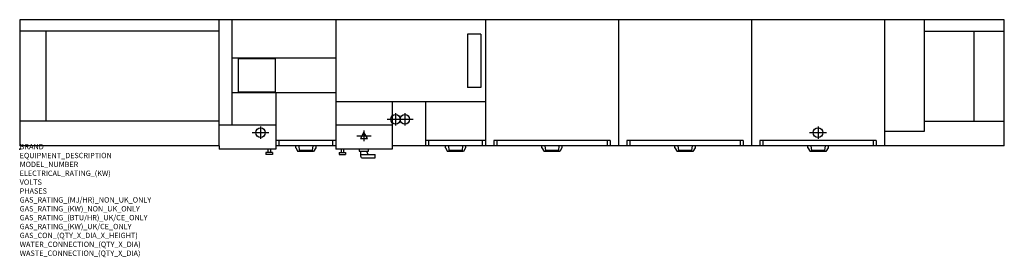
# Model space of a CAD drawing. Extents: x 0 to 7400, y -811 to 973.
import ezdxf

# ---------------------------------------------------------------- set-up
doc = ezdxf.new("R2010")
doc.units = 0
doc.layers.get('0').update_dxf_attribs({"linetype": 'CONTINUOUS'})
for name, color, linetype in [('Moffat_2D_Electrical', 6, 'CONTINUOUS'), ('Moffat_2D_Hyd', 3, 'CONTINUOUS'), ('Moffat_Detail', 5, 'CONTINUOUS'), ('Moffat_Profile', 1, 'CONTINUOUS')]:
    doc.layers.add(name, color=color, linetype=linetype)
doc.layers.add('Moffat_Notes', color=2, linetype='CONTINUOUS', plot=False)
doc.styles.get("Standard").update_dxf_attribs({"font": 'txt.shx'})

# ---------------------------------------------------------------- blocks, each defined once
blk = doc.blocks.new('ELECTRICAL CONNECTION')
at = {"layer": 'Moffat_2D_Electrical'}
for p, q in [((-53.3, 0), (53.3, 0)), ((0, 26.7), (-26.7, -20)), ((0, 40), (0, -40)), ((26.7, -20), (0, 26.7)), ((-26.7, -20), (26.7, -20))]:
    blk.add_line(p, q, dxfattribs=at)
blk = doc.blocks.new('SS WATER CONNECTION')
at = {"layer": 'Moffat_2D_Hyd'}
for p, q in [((-63, 0), (63, 0)), ((0, 47.2), (0, -47.2))]:
    blk.add_line(p, q, dxfattribs=at)
blk.add_circle((0, 0), 35.8, dxfattribs=at)

msp = doc.modelspace()

# ---------------------------------------------------------------- linework, layer by layer
msp.add_point((0, 0))
at = {"layer": 'Moffat_Detail'}
for p, q in [((1500, 24.8), (1500, 973)), ((1595, 973), (1595, 182)), ((2375, 973), (2375, 25)), ((3500, 973), (3500, 25)), ((4500, 973), (4500, 25)), ((5500, 973), (5500, 25)), ((6500, 973), (6500, 25)), ((6800, 135.5), (6800, 973)), ((1500, 887.2), (0, 887.2)), ((197.5, 887.2), (197.5, 210.2)), ((3366.5, 865), (3366.5, 465)), ((3466.5, 865), (3366.5, 865)), ((3466.5, 865), (3466.5, 465)), ((6800, 887.2), (7400, 887.2)), ((7173.8, 210.2), (7173.8, 887.2)), ((2375, 683.5), (1595, 683.5)), ((1921, 678.5), (1641, 678.5)), ((1641, 678.5), (1641, 428.5)), ((1921, 678.5), (1921, 428.5)), ((3466.5, 465), (3366.5, 465)), ((2375, 423.5), (1595, 423.5)), ((1921, 428.5), (1641, 428.5)), ((1925, 423.5), (1925, 25)), ((3500, 357), (2375, 357)), ((2800, 357), (2800, 25)), ((3050, 357), (3050, 25)), ((1500, 210.2), (0, 210.2)), ((1925, 182), (1500, 182)), ((2800, 182), (2375, 182)), ((6800, 210.2), (7400, 210.2)), ((6500, 135.5), (6800, 135.5)), ((1866, 0), (1866, -25)), ((1884, 0), (1884, -25)), ((2375, 65.8), (1925, 65.8)), ((1948, 65.8), (1948, 25)), ((2097, 25), (2074.5, 25)), ((2074.5, 11), (2074.5, 25)), ((2074.5, 11), (2090.7, -17)), ((2097, 25), (2100.7, -10)), ((2203, 25), (2199.3, -10)), ((2225.5, 25), (2203, 25)), ((2225.5, 11), (2209.3, -17)), ((2225.5, 25), (2225.5, 11)), ((2352, 65.8), (2352, 25)), ((2416, 0), (2416, -25)), ((2434, 0), (2434, -25)), ((3500, 65.8), (3050, 65.8)), ((3073, 65.8), (3073, 25)), ((3222, 25), (3199.5, 25)), ((3199.5, 11), (3199.5, 25)), ((3199.5, 11), (3215.7, -17)), ((3222, 25), (3225.7, -10)), ((3328, 25), (3324.3, -10)), ((3350.5, 25), (3328, 25)), ((3350.5, 11), (3334.3, -17)), ((3350.5, 25), (3350.5, 11)), ((3477, 65.8), (3477, 25)), ((4437.5, 65.8), (3562.5, 65.8)), ((3562.5, 65.8), (3562.5, 25)), ((3585.5, 65.8), (3585.5, 25)), ((3924.5, 11), (3924.5, 25)), ((3947, 25), (3924.5, 25)), ((3924.5, 11), (3940.7, -17)), ((3947, 25), (3950.7, -10)), ((4053, 25), (4049.3, -10)), ((4075.5, 25), (4053, 25)), ((4075.5, 11), (4059.3, -17)), ((4075.5, 25), (4075.5, 11)), ((4414.5, 65.8), (4414.5, 25)), ((4437.5, 65.8), (4437.5, 25)), ((4562.5, 65.8), (4562.5, 25)), ((5437.5, 65.8), (4562.5, 65.8)), ((4585.5, 65.8), (4585.5, 25)), ((4947, 25), (4924.5, 25)), ((4924.5, 11), (4924.5, 25)), ((4924.5, 11), (4940.7, -17)), ((4947, 25), (4950.7, -10)), ((5053, 25), (5049.3, -10)), ((5075.5, 25), (5053, 25)), ((5075.5, 11), (5059.3, -17)), ((5075.5, 25), (5075.5, 11)), ((5414.5, 65.8), (5414.5, 25)), ((5437.5, 65.8), (5437.5, 25)), ((5500, 25), (5500, 25)), ((6437.5, 65.8), (5562.5, 65.8)), ((5562.5, 65.8), (5562.5, 25)), ((5585.5, 65.8), (5585.5, 25)), ((5947, 25), (5924.5, 25)), ((5924.5, 11), (5924.5, 25)), ((5924.5, 11), (5940.7, -17)), ((5947, 25), (5950.7, -10)), ((6053, 25), (6049.3, -10)), ((6075.5, 25), (6053, 25)), ((6075.5, 11), (6059.3, -17)), ((6075.5, 25), (6075.5, 11)), ((6414.5, 65.8), (6414.5, 25)), ((6437.5, 65.8), (6437.5, 25)), ((1899, -25), (1851, -25)), ((1851, -25), (1851, -40)), ((1899, -40), (1851, -40)), ((1899, -25), (1899, -40)), ((2209.3, -17), (2090.7, -17)), ((2199.3, -10), (2100.7, -10)), ((2401, -25), (2401, -40)), ((2401, -25), (2449, -25)), ((2401, -40), (2449, -40)), ((2449, -25), (2449, -40)), ((3334.3, -17), (3215.7, -17)), ((3324.3, -10), (3225.7, -10)), ((4059.3, -17), (3940.7, -17)), ((4049.3, -10), (3950.7, -10)), ((5059.3, -17), (4940.7, -17)), ((5049.3, -10), (4950.7, -10)), ((6059.3, -17), (5940.7, -17)), ((6049.3, -10), (5950.7, -10))]:
    msp.add_line(p, q, dxfattribs=at)
at = {"layer": 'Moffat_Detail', "linetype": 'Continuous'}
for p, q in [((2552.5, 0), (2552.5, -15)), ((2622.5, -15), (2622.5, 0)), ((2552.5, -15), (2622.5, -15)), ((2562.5, -15), (2562.5, -50)), ((2562.5, -40), (2672.5, -40)), ((2577.5, -65), (2672.5, -65)), ((2612.5, -25), (2612.5, -15)), ((2672.5, -65), (2672.5, -40))]:
    msp.add_line(p, q, dxfattribs=at)
for centre, start, end in [((2577.5, -50), 179.9881, 270.0118), ((2627.5, -25), 180.054, 269.946)]:
    msp.add_arc(centre, 15, start, end, dxfattribs=at)
at = {"layer": 'Moffat_Profile'}
for p, q in [((0, 973), (0, 24.8)), ((7400, 973), (0, 973)), ((7400, 25), (7400, 973)), ((1500, 25), (1500, 0)), ((1925, 0), (1500, 0)), ((2375, 25), (1925, 25)), ((1925, 25), (1925, 0)), ((2375, 25), (2375, 0)), ((2800, 0), (2375, 0)), ((7400, 25), (2800, 25)), ((2800, 25), (2800, 0))]:
    msp.add_line(p, q, dxfattribs=at)
msp.add_lwpolyline([(1500, 24.8), (0, 24.8)], dxfattribs=at)

# ---------------------------------------------------------------- block references
msp.add_blockref('ELECTRICAL CONNECTION', (2587.5, 101.5))
at = {"layer": 'Moffat_2D_Hyd'}
for p in [(2825, 225), (2895, 225), (1810, 125), (6000, 125)]:
    msp.add_blockref('SS WATER CONNECTION', p, dxfattribs=at)

# ---------------------------------------------------------------- texts
at = {"layer": 'Moffat_Notes', "flags": 3}
for tag, p, s in [('BRAND', (0, 0), 'WEXIODISK'), ('EQUIPMENT_DESCRIPTION', (0, -66.7), 'FLIGHT DISHWASHER'), ('MODEL_NUMBER', (0, -133.3), 'WD-B 700'), ('ELECTRICAL_RATING_(KW)', (0, -200), '54'), ('VOLTS', (0, -266.7), '400-415'), ('PHASES', (0, -333.3), '3P + N + E (100A/ø)'), ('GAS_RATING_(MJ/HR)_NON_UK_ONLY', (0, -400), 'N/A'), ('GAS_RATING_(KW)_NON_UK_ONLY', (0, -466.7), 'N/A'), ('GAS_RATING_(BTU/HR)_UK/CE_ONLY', (0, -533.2), 'N/A'), ('GAS_RATING_(KW)_UK/CE_ONLY', (0, -600), 'N/A'), ('GAS_CON_(QTY_X_DIA_X_HEIGHT)', (0, -666.8), 'N/A'), ('WATER_CONNECTION_(QTY_X_DIA)', (0, -733.5), '2 X R 3/4"'), ('WASTE_CONNECTION_(QTY_X_DIA)', (0, -800.3), '1 X ø50')]:
    msp.add_attdef(tag, p, s, height=40, dxfattribs=at)

doc.saveas('drawing.dxf')
